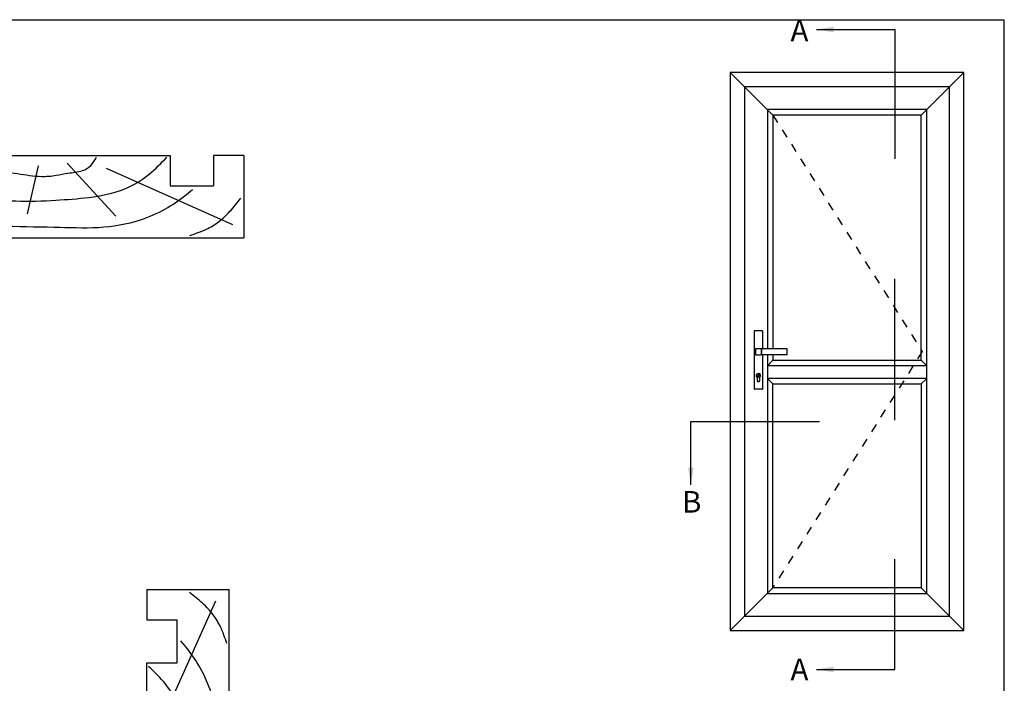
# Model space of a CAD drawing. Units: millimetres. Extents: x 0 to 354, y 0 to 482.
# Drawn here: x 126 to 354, y 329 to 482 of the extents above; entities that cross this region are included whole.
import ezdxf

# ---------------------------------------------------------------- set-up
doc = ezdxf.new("R2010")
doc.units = ezdxf.units.MM
doc.linetypes.add('DASHED', pattern=[0.2, 0.1, -0.1])
doc.layers.get('0').update_dxf_attribs({"plot": 0})
doc.layers.add('APL Joinery', color=2, linetype='Continuous')
doc.layers.add('APL Notes', color=7, linetype='Continuous')
doc.styles.add('Arial-Bold', font='arialbd.ttf')
doc.styles.get("Standard").update_dxf_attribs({"font": 'txt.shx', "height": 2})
doc.dimstyles.new('ISO-25', dxfattribs={"dimtxt": 2.5, "dimasz": 4, "dimexe": 1.25, "dimexo": 0.625, "dimtad": 1, "dimtxsty": 'Standard', "dimcen": 2.5, "dimadec": 0, "dimazin": 0, "dimtfac": 1, "dimtmove": 0, "dimatfit": 3, "dimfxl": 1, "dimarcsym": 0})

# ---------------------------------------------------------------- blocks, each defined once
blk = doc.blocks.new('a4 specifiers manual')
for p, q in [((354, 482), (0, 482)), ((354, 0), (354, 482))]:
    blk.add_line(p, q)
blk = doc.blocks.new('19mmliner', base_point=(110.74, 355.76))
at = {"layer": 'APL Joinery', "color": 3}
for p, q in [((110.74, 355.76), (177.74, 355.76)), ((110.74, 336.76), (110.74, 355.76)), ((177.74, 336.76), (177.74, 355.76)), ((160.74, 343.76), (170.74, 343.76)), ((160.74, 336.76), (160.74, 343.76)), ((170.74, 336.76), (170.74, 343.76)), ((110.74, 336.76), (160.74, 336.76)), ((177.74, 336.76), (170.74, 336.76))]:
    blk.add_line(p, q, dxfattribs=at)
at = {"layer": 'APL Joinery', "color": 8}
for p, q in [((145.91, 339.63), (175.11, 352.71)), ((136.93, 338.52), (148.16, 350.77)), ((130.19, 339.08), (127.67, 350.21)), ((122.9, 338.24), (112.45, 345.19))]:
    blk.add_line(p, q, dxfattribs=at)
for points, knots in [([(165.28, 355.22), (166.57, 354.78), (168.91, 353.99), (172.06, 352.09), (174.69, 349.58), (176.25, 347.62), (177.07, 346.59)], [0, 0, 0, 0, 4.077164, 7.378904, 10.950525, 14.903569, 14.903569, 14.903569, 14.903569]), ([(112.96, 352.44), (115.71, 352.65), (122.66, 353.19), (133.06, 353.14), (143.98, 353.7), (152.81, 352.29), (159.4, 349.39), (163.27, 346.75), (165.24, 345.11), (165.85, 344.6)], [0, 0, 0, 0, 8.267051, 20.902033, 31.184861, 41.047006, 47.370857, 52.629723, 55.04604, 55.04604, 55.04604, 55.04604]), ([(117.23, 346.48), (119.84, 346.8), (125.5, 347.5), (133.78, 347.12), (142.2, 346.53), (149.78, 345.08), (155.82, 341.44), (158.65, 338.48), (159.95, 337.13)], [0, 0, 0, 0, 7.873644, 17.071293, 24.770816, 33.275283, 39.901176, 45.522686, 45.522686, 45.522686, 45.522686]), ([(115.88, 337.06), (117.15, 338.11), (119.92, 340.4), (125.45, 340.82), (130.24, 341.72), (134.18, 341.43), (137.29, 340.68), (140.15, 340.58), (142.54, 339.15), (143.29, 337.8), (143.67, 337.13)], [0, 0, 0, 0, 4.844139, 10.541936, 16.074106, 19.513519, 22.279297, 25.671073, 27.95242, 30.237789, 30.237789, 30.237789, 30.237789])]:
    blk.add_open_spline(points, degree=3, knots=knots, dxfattribs=at)

msp = doc.modelspace()

# ---------------------------------------------------------------- linework, layer by layer
at = {"layer": 'APL Joinery', "linetype": 'Continuous'}
for p, q in [((344.66, 469.92), (290.66, 469.92)), ((290.66, 469.92), (290.66, 340.92)), ((344.66, 340.92), (344.66, 469.92)), ((341.32, 466.59), (293.99, 466.59)), ((293.99, 466.59), (293.99, 344.26)), ((341.32, 344.26), (341.32, 466.59)), ((296.18, 410.11), (296.18, 396.79)), ((298.07, 410.2), (296.27, 410.2)), ((298.16, 406.04), (298.16, 410.11)), ((296.48, 406.09), (296.48, 404.65)), ((296.51, 406.12), (297.77, 406.12)), ((297.92, 405.97), (297.86, 405.97)), ((297.86, 405.97), (297.86, 404.76)), ((297.92, 405.97), (297.86, 405.97)), ((297.92, 406), (297.92, 406.02)), ((297.92, 404.81), (297.92, 405.92)), ((303.85, 404.8), (303.85, 405.93)), ((296.51, 404.62), (297.77, 404.62)), ((297.86, 404.77), (297.92, 404.77)), ((297.86, 404.77), (297.92, 404.77)), ((297.92, 404.71), (297.92, 404.74)), ((298.16, 396.79), (298.16, 404.7)), ((296.87, 399.43), (296.87, 398.68)), ((297.47, 398.68), (297.47, 399.43)), ((298.07, 396.7), (296.27, 396.7)), ((293.99, 344.26), (341.32, 344.26)), ((290.66, 340.92), (344.66, 340.92))]:
    msp.add_line(p, q, dxfattribs=at)
msp.add_lwpolyline([(300.51, 404.72), (300.51, 403.38), (334.81, 403.38), (334.81, 460.07), (300.51, 460.07), (300.51, 406.02)], dxfattribs=at)
msp.add_lwpolyline([(334.81, 397.93), (334.81, 350.77), (300.51, 350.77), (300.51, 397.93)], close=True, dxfattribs=at)
for centre, radius, start, end in [((303.75, 405.93), 0.0951, 1.027, 93.9719), ((303.75, 404.8), 0.0951, 266.024, 358.9742), ((297.17, 399.85), 0.513, 306.2027, 233.7973), ((297.17, 398.68), 0.303, 180, 360)]:
    msp.add_arc(centre, radius, start, end, dxfattribs=at)
for centre, major_axis, ratio, start_param, end_param in [((296.27, 410.1), (0.0374, -0.0899), 0.924521, 2.774321, 4.289443), ((298.07, 410.1), (-0.0374, -0.0899), 0.924521, 1.993742, 3.508864), ((296.51, 406.09), (0.027, -0.0135), 0.993174, 2.036086, 3.601411), ((296.51, 404.65), (-0.027, -0.0135), 0.993174, 5.823367, 7.388692), ((296.27, 396.79), (-0.0374, -0.0899), 0.924521, 5.135335, 6.650457), ((298.07, 396.79), (0.0374, -0.0899), 0.924521, 5.915914, 7.431036)]:
    msp.add_ellipse(centre, major_axis=major_axis, ratio=ratio, start_param=start_param, end_param=end_param, dxfattribs=at)
for points, knots in [([(297.77, 406.12), (297.78, 406.11), (297.8, 406.11), (297.83, 406.1), (297.85, 406.07), (297.86, 406.05), (297.86, 406.03), (297.86, 406.03)], [0, 0, 0, 0, 0.214269, 0.428566, 0.643028, 0.857792, 1, 1, 1, 1]), ([(297.86, 406.03), (297.86, 406.02), (297.86, 406.01), (297.86, 406.03), (297.86, 406.01), (297.86, 406), (297.86, 405.99)], [0, 0, 0, 0, 0.279971, 0.560317, 0.780193, 1, 1, 1, 1]), ([(297.86, 405.99), (297.86, 405.99), (297.86, 405.99), (297.86, 405.99), (297.86, 405.98), (297.86, 405.98), (297.86, 405.97), (297.86, 405.97)], [0, 0, 0, 0, 0.113828, 0.336158, 0.557652, 0.778979, 1, 1, 1, 1]), ([(297.94, 406.04), (297.93, 406.04), (297.93, 406.04), (297.92, 406.03), (297.92, 406.03), (297.92, 406.03), (297.92, 406.02)], [0, 0, 0, 0, 0.2500792, 0.5001105, 0.7500835, 1, 1, 1, 1]), ([(297.92, 405.92), (297.92, 405.93), (297.92, 405.94), (297.92, 405.96), (297.92, 405.98), (297.92, 405.99), (297.92, 405.99), (297.92, 406)], [0, 0, 0, 0, 0.108813, 0.330741, 0.553536, 0.776786, 1, 1, 1, 1]), ([(303.74, 406.03), (303.55, 406.03), (303.17, 406.02), (302.6, 406.02), (302.02, 406.02), (301.44, 406.02), (300.81, 406.02), (300.12, 406.02), (299.39, 406.02), (298.66, 406.03), (298.18, 406.04), (297.94, 406.04)], [0, 0, 0, 0, 0.099329, 0.198241, 0.296374, 0.394823, 0.495746, 0.619551, 0.748383, 0.874009, 1, 1, 1, 1]), ([(297.86, 404.71), (297.86, 404.7), (297.86, 404.68), (297.84, 404.65), (297.82, 404.63), (297.79, 404.62), (297.78, 404.62), (297.77, 404.62)], [0, 0, 0, 0, 0.215114, 0.43023, 0.645139, 0.85981, 1, 1, 1, 1]), ([(297.86, 404.76), (297.86, 404.76), (297.86, 404.76), (297.86, 404.75), (297.86, 404.75), (297.86, 404.75), (297.86, 404.75), (297.86, 404.75)], [0, 0, 0, 0, 0.1096147, 0.3313596, 0.5541226, 0.7770455, 1, 1, 1, 1]), ([(297.86, 404.75), (297.86, 404.74), (297.86, 404.73), (297.86, 404.73), (297.86, 404.73), (297.86, 404.72), (297.86, 404.71)], [0, 0, 0, 0, 0.279886, 0.560034, 0.780108, 1, 1, 1, 1]), ([(297.92, 404.74), (297.92, 404.74), (297.92, 404.74), (297.92, 404.75), (297.92, 404.77), (297.92, 404.79), (297.92, 404.8), (297.92, 404.81)], [0, 0, 0, 0, 0.114363, 0.336662, 0.5581, 0.778992, 1, 1, 1, 1]), ([(297.92, 404.71), (297.92, 404.71), (297.92, 404.7), (297.92, 404.7), (297.93, 404.7), (297.93, 404.7), (297.94, 404.7)], [0, 0, 0, 0, 0.250156, 0.500068, 0.750041, 1, 1, 1, 1]), ([(297.94, 404.7), (298.13, 404.7), (298.51, 404.7), (299.1, 404.71), (299.69, 404.71), (300.27, 404.72), (300.91, 404.72), (301.58, 404.72), (302.31, 404.72), (303.03, 404.71), (303.51, 404.71), (303.74, 404.71)], [0, 0, 0, 0, 0.1009328, 0.201772, 0.3037821, 0.4056152, 0.504277, 0.6300248, 0.7520062, 0.8759641, 1, 1, 1, 1])]:
    msp.add_open_spline(points, degree=3, knots=knots, dxfattribs=at)
at = {"layer": 'APL Notes', "color": 8, "linetype": 'Continuous'}
for p, q in [((290.66, 469.92), (300.51, 460.07)), ((344.66, 469.92), (334.81, 460.07)), ((336.08, 461.34), (299.24, 461.34)), ((299.24, 461.34), (299.24, 406.03)), ((336.08, 349.5), (336.08, 461.34)), ((297.94, 406.04), (297.94, 406.04)), ((299.24, 404.71), (299.24, 349.5)), ((300.51, 403.38), (299.24, 402.13)), ((334.81, 403.38), (336.08, 402.13)), ((336.08, 402.13), (299.24, 402.13)), ((297.14, 399.82), (297.14, 399.83)), ((297.14, 399.67), (297.14, 399.82)), ((297.24, 399.67), (297.14, 399.67)), ((297.24, 399.67), (297.24, 399.84)), ((336.08, 399.17), (299.24, 399.17)), ((299.24, 399.17), (300.51, 397.93)), ((336.08, 399.17), (334.81, 397.93)), ((300.51, 350.77), (290.66, 340.92)), ((334.81, 350.77), (344.66, 340.92)), ((299.24, 349.5), (336.08, 349.5))]:
    msp.add_line(p, q, dxfattribs=at)
at = {"layer": 'APL Notes', "color": 7, "linetype": 'DASHED', "ltscale": 20}
msp.add_lwpolyline([(300.51, 460.07), (335.03, 405.42), (300.51, 350.77)], dxfattribs=at)
at = {"layer": 'APL Notes', "color": 8}
msp.add_lwpolyline([(328.71, 389.51), (328.71, 422.22)], dxfattribs=at)
at = {"layer": 'APL Notes', "color": 8, "linetype": 'Continuous'}
msp.add_circle((297.17, 399.85), 0.438, dxfattribs=at)
msp.add_arc((297.17, 400.03), 0.207, 289.6475, 261.5371, dxfattribs=at)

# ---------------------------------------------------------------- block references
msp.add_blockref('a4 specifiers manual', (0, 0))
at = {"layer": 'APL Joinery', "ltscale": 3, "xscale": -1}
for p, rotation in [((111.25, 431.69), 180), ((174.86, 283.4), 270)]:
    msp.add_blockref('19mmliner', p, dxfattribs=dict(at, rotation=rotation))

# ---------------------------------------------------------------- texts
at = {"layer": 'APL Notes', "style": 'Arial-Bold', "text_generation_flag": 2}
for p in [(308.73, 477.12), (308.73, 329.41)]:
    msp.add_text('A', height=5, dxfattribs=at).set_placement(p)
at = {"layer": 'APL Notes', "style": 'Arial-Bold'}
msp.add_text('B', height=5, dxfattribs=at).set_placement((279.52, 368.16))

# ---------------------------------------------------------------- leaders
at = {"layer": 'APL Notes', "color": 8}
for points in [[(310.56, 479.85), (328.71, 479.85), (328.71, 449.95)], [(281.56, 374.58), (281.56, 389.25), (311.31, 389.25)], [(310.56, 331.92), (328.71, 331.92), (328.71, 357.37)]]:
    msp.add_leader(points, dimstyle='ISO-25', override={"dimgap": 0.625, "dimtad": 0}, dxfattribs=at)

doc.saveas('drawing.dxf')
